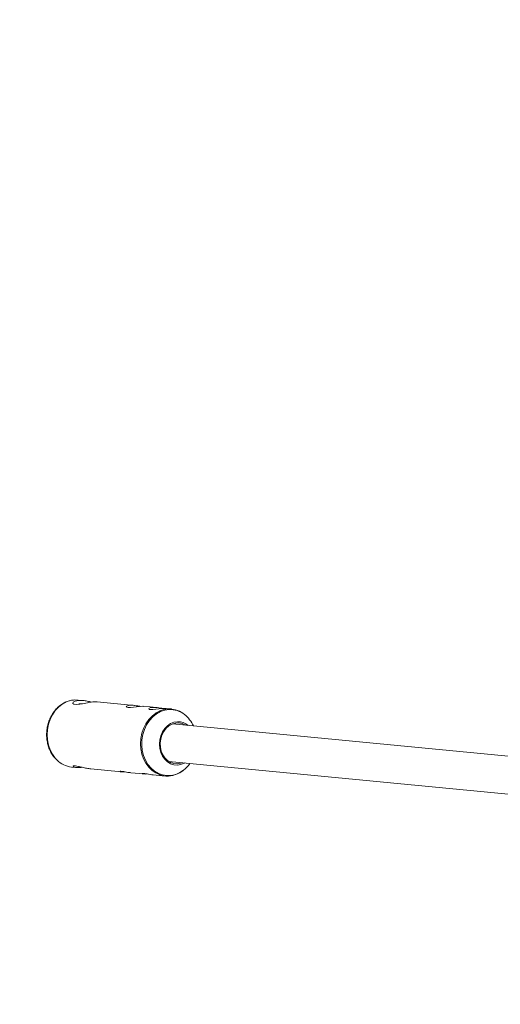
# Paper-space layout '_Oben' of a CAD drawing. Units: millimetres. Extents: x -2811 to 6520, y -5987 to 3622.
# Drawn here: x -1227 to -1022, y -395 to 23 of the extents above; entities that cross this region are included whole.
import ezdxf

# ---------------------------------------------------------------- set-up
doc = ezdxf.new("R2010")
doc.units = ezdxf.units.MM

psp = doc.layouts.new('_Oben')

# ---------------------------------------------------------------- linework, layer by layer
at = {"color": 7, "linetype": 'Continuous', "lineweight": 15}
for p, q in [((-1201.84, -265.82), (-1203.2, -265.78)), ((-1199.95, -266), (-1201.84, -265.82)), ((-1200.37, -267.47), (-1200.95, -267.5)), ((-1177.97, -268.11), (-1193.64, -266.6)), ((-1168.43, -269.02), (-1173.93, -268.49)), ((-1162.06, -269.63), (-1164.38, -269.41)), ((-972.23, -294.15), (-1161.72, -275.99)), ((-1163.25, -291.92), (-969.99, -310.44)), ((-1204.56, -294.29), (-1202.6, -294.48)), ((-1196.41, -295.07), (-1183.39, -296.32)), ((-1179.37, -296.7), (-1173.96, -297.22)), ((-1169.94, -297.61), (-1164.79, -298.1))]:
    psp.add_line(p, q, dxfattribs=at)
at = {"color": 8, "linetype": 'Continuous', "lineweight": 15, "flags": 128}
for points in [[(-1203.2, -265.78), (-1205.05, -266.04), (-1206.86, -266.64), (-1208.57, -267.58), (-1210.16, -268.82), (-1211.57, -270.33), (-1212.77, -272.09), (-1213.74, -274.04), (-1214.45, -276.14), (-1214.89, -278.34), (-1215.03, -280.58), (-1214.89, -282.8), (-1214.45, -284.96), (-1213.74, -287), (-1212.77, -288.86), (-1211.57, -290.51), (-1210.79, -291.34)], [(-1167.12, -297.59), (-1168.79, -296.82), (-1170.38, -295.72), (-1171.79, -294.33), (-1172.99, -292.68), (-1173.96, -290.81), (-1174.68, -288.77), (-1175.11, -286.61), (-1175.25, -284.39), (-1175.11, -282.15), (-1174.68, -279.95), (-1173.96, -277.85), (-1172.99, -275.9), (-1171.79, -274.15), (-1170.38, -272.63), (-1168.79, -271.39), (-1168.58, -271.25)], [(-1163.08, -269.84), (-1164.95, -270.1), (-1166.77, -270.73), (-1168.49, -271.69), (-1170.08, -272.97), (-1171.48, -274.53), (-1172.67, -276.34), (-1173.61, -278.34), (-1174.28, -280.48), (-1174.65, -282.72), (-1174.73, -284.98), (-1174.5, -287.22), (-1173.98, -289.37), (-1173.17, -291.37), (-1172.11, -293.19), (-1170.81, -294.76), (-1169.31, -296.06), (-1167.65, -297.04), (-1165.87, -297.67), (-1164.01, -297.95), (-1162.14, -297.87), (-1160.29, -297.43), (-1158.51, -296.63), (-1157.03, -295.66)]]:
    psp.add_lwpolyline(points, dxfattribs=at)
at = {"color": 7, "linetype": 'Continuous', "lineweight": 15, "flags": 128}
for points in [[(-1193.65, -266.63), (-1193.98, -266.58), (-1195.55, -266.64), (-1197.29, -266.88), (-1199.15, -267.24), (-1201.03, -267.61), (-1202.61, -267.77), (-1203.6, -267.63), (-1204.03, -267.26), (-1203.89, -266.74), (-1203.09, -266.24), (-1201.71, -265.97), (-1201.46, -265.95), (-1201.46, -265.95)], [(-1199.96, -267.4), (-1200.14, -267.4), (-1201.46, -267.45)], [(-1173.93, -268.5), (-1174.62, -268.47), (-1175.73, -268.52), (-1176.98, -268.66), (-1178.29, -268.83), (-1179.53, -268.97), (-1180.51, -268.99), (-1181.12, -268.87), (-1181.32, -268.65), (-1181.09, -268.38), (-1180.43, -268.15), (-1179.56, -268.05), (-1179.56, -268.05)], [(-1164.39, -269.42), (-1165.08, -269.38), (-1166.19, -269.44), (-1167.44, -269.57), (-1168.75, -269.75), (-1169.99, -269.88), (-1170.97, -269.9), (-1171.58, -269.79), (-1171.78, -269.56), (-1171.55, -269.29), (-1170.89, -269.06), (-1170.02, -268.96), (-1170.02, -268.96)], [(-1156.54, -292.56), (-1156.65, -292.62), (-1158.08, -293.21), (-1159.57, -293.45), (-1161.06, -293.34), (-1162.5, -292.88), (-1163.82, -292.09), (-1164.98, -290.99), (-1165.93, -289.64), (-1166.64, -288.07), (-1167.07, -286.36), (-1167.22, -284.57), (-1167.07, -282.77), (-1166.64, -281.02), (-1165.93, -279.39), (-1164.98, -277.96), (-1163.82, -276.76), (-1162.5, -275.85), (-1161.06, -275.26), (-1159.57, -275.02), (-1159.57, -275.02)], [(-1156.1, -276.53), (-1156.18, -276.48), (-1157.52, -275.85), (-1158.95, -275.56), (-1160.41, -275.62), (-1161.83, -276.04), (-1163.17, -276.79), (-1164.37, -277.84), (-1165.37, -279.16), (-1166.14, -280.69), (-1166.65, -282.36), (-1166.87, -284.1), (-1166.79, -285.85), (-1166.43, -287.54), (-1165.79, -289.09), (-1164.9, -290.44), (-1163.79, -291.53), (-1162.52, -292.33), (-1161.13, -292.79), (-1159.68, -292.91), (-1159.68, -292.91)], [(-1159.68, -292.91), (-1158.23, -292.67), (-1157.63, -292.46)], [(-1160.39, -297.53), (-1161.57, -297.88), (-1163.42, -298.14)]]:
    psp.add_lwpolyline(points, dxfattribs=at)
at = {"color": 7, "linetype": 'Continuous', "lineweight": 15}
for centre, radius, start, end in [((-84.99, 0), 2726.24, 84.07103, 213.296), ((-1163.03, -279.77), 10.17, 45.3283, 123.111), ((-1159.35, -281.62), 6.61, 48.9875, 91.9412), ((-1164.35, -281.87), 12.61, 23.4768, 51.8763), ((-1203.48, -283.97), 10.38, 225.2807, 264.0157), ((-1165.17, -285.22), 13.23, 307.9412, 325.18), ((-1163.85, -288.32), 9.82, 250.561, 272.4908)]:
    psp.add_arc(centre, radius, start, end, dxfattribs=at)
at = {"color": 8, "linetype": 'Continuous', "lineweight": 15}
psp.add_arc((-1162.7, -279.79), 9.95, 51.9121, 92.1615, dxfattribs=at)
at = {"color": 7, "linetype": 'Continuous', "lineweight": 15}
for points, knots in [([(-1203.24, -265.78), (-1203.57, -265.81), (-1204.5, -265.87), (-1206, -266.23), (-1207.7, -266.94), (-1209.31, -267.95), (-1210.78, -269.21), (-1212.08, -270.72), (-1213.19, -272.44), (-1214.08, -274.33), (-1214.73, -276.34), (-1215.12, -278.44), (-1215.25, -280.57), (-1215.11, -282.7), (-1214.71, -284.77), (-1214.05, -286.73), (-1213.14, -288.54), (-1212.11, -290.08), (-1211.29, -290.89), (-1210.93, -291.25)], [0, 0, 0, 0, 0.033349, 0.093698, 0.154153, 0.214796, 0.275654, 0.33671, 0.39792, 0.459236, 0.520622, 0.582055, 0.64352, 0.705015, 0.766532, 0.828063, 0.889583, 0.951054, 1, 1, 1, 1]), ([(-1201.46, -265.95), (-1200.9, -265.96), (-1199.79, -265.97), (-1197.9, -266.3), (-1196.74, -266.58), (-1196.17, -266.72)], [0, 0, 0, 0, 0.338581, 0.676581, 1, 1, 1, 1]), ([(-1179.56, -268.05), (-1179.18, -268.05), (-1178.4, -268.04), (-1177.06, -268.21), (-1175.98, -268.39), (-1175.45, -268.48), (-1175.29, -268.5)], [0, 0, 0, 0, 0.2888062, 0.5773612, 0.8725092, 1, 1, 1, 1]), ([(-1170.02, -268.96), (-1169.63, -268.96), (-1168.85, -268.96), (-1167.52, -269.12), (-1166.43, -269.3), (-1165.91, -269.39), (-1165.75, -269.42)], [0, 0, 0, 0, 0.288806, 0.577361, 0.872509, 1, 1, 1, 1]), ([(-1200.15, -294.37), (-1200.38, -294.4), (-1201.21, -294.52), (-1202.38, -294.52), (-1203.46, -294.37), (-1204, -294.08), (-1203.94, -293.81), (-1203.41, -293.75), (-1202.99, -293.79), (-1202.95, -293.79)], [0, 0, 0, 0, 0.068008, 0.245199, 0.41677, 0.596063, 0.786787, 0.975554, 1, 1, 1, 1]), ([(-1202.95, -293.79), (-1202.55, -293.85), (-1201.75, -293.97), (-1200.07, -294.39), (-1198.23, -294.83), (-1197, -294.99), (-1196.41, -295.06)], [0, 0, 0, 0, 0.24784, 0.495158, 0.75567, 1, 1, 1, 1]), ([(-1182, -296.31), (-1182.03, -296.32), (-1182.47, -296.36), (-1183.12, -296.35), (-1183.82, -296.28), (-1184.08, -296.16), (-1183.93, -296.08), (-1183.52, -296.11), (-1183.32, -296.12)], [0, 0, 0, 0, 0.014329, 0.213234, 0.41056, 0.6136, 0.82159, 1, 1, 1, 1]), ([(-1183.32, -296.12), (-1183.04, -296.16), (-1182.48, -296.23), (-1181.27, -296.44), (-1180.19, -296.62), (-1179.56, -296.67), (-1179.37, -296.69)], [0, 0, 0, 0, 0.287689, 0.5751, 0.869679, 1, 1, 1, 1]), ([(-1172.57, -297.22), (-1172.6, -297.22), (-1173.04, -297.26), (-1173.69, -297.25), (-1174.39, -297.18), (-1174.65, -297.07), (-1174.5, -296.99), (-1174.08, -297.01), (-1173.89, -297.03)], [0, 0, 0, 0, 0.0143289, 0.2132336, 0.4105596, 0.6135998, 0.8215902, 1, 1, 1, 1]), ([(-1160.27, -297.49), (-1159.82, -297.31), (-1158.8, -296.91), (-1157.75, -296.3), (-1157.19, -295.81), (-1157.12, -295.74)], [0, 0, 0, 0, 0.405283, 0.92226, 1, 1, 1, 1]), ([(-1173.89, -297.03), (-1173.61, -297.06), (-1173.05, -297.13), (-1171.84, -297.34), (-1170.76, -297.53), (-1170.13, -297.58), (-1169.93, -297.59)], [0, 0, 0, 0, 0.287689, 0.5751, 0.869679, 1, 1, 1, 1])]:
    psp.add_open_spline(points, degree=3, knots=knots, dxfattribs=at)

doc.saveas('drawing.dxf')
